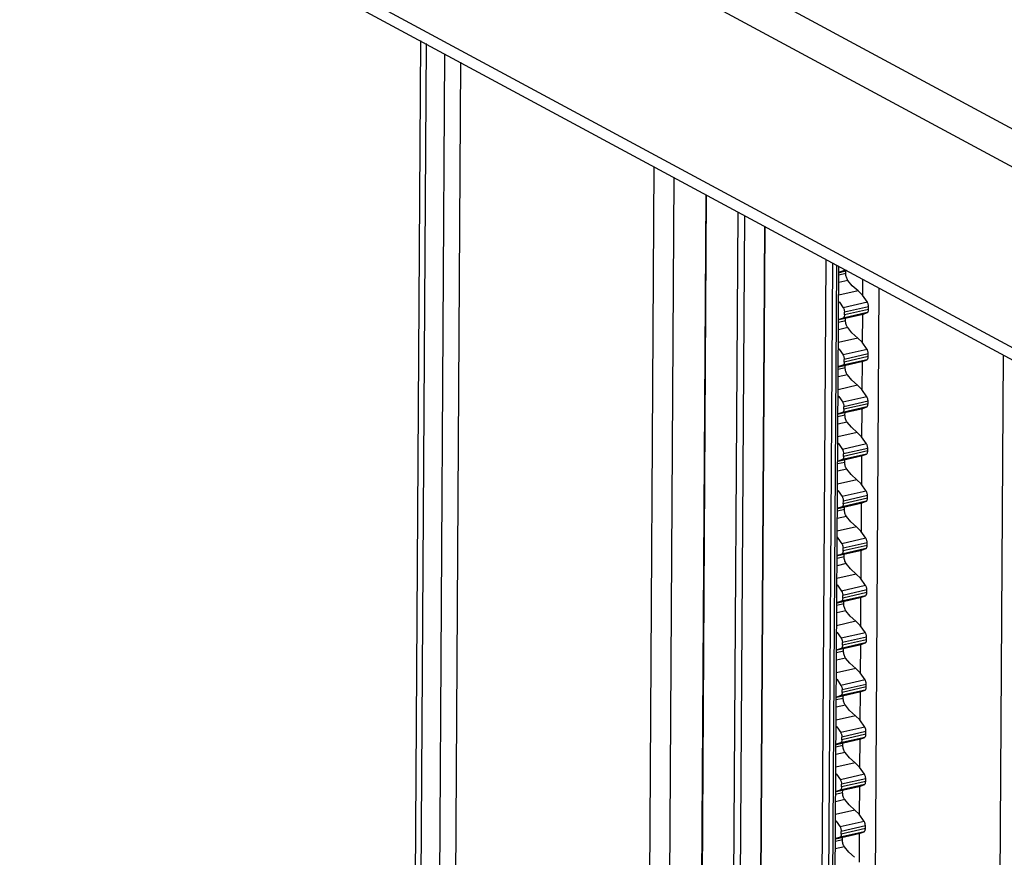
# Model space of a CAD drawing. Extents: x 4 to 253, y 4 to 178.
# Drawn here: x 213 to 216, y 86 to 89 of the extents above; entities that cross this region are included whole.
import ezdxf

# ---------------------------------------------------------------- set-up
doc = ezdxf.new("R2010")
doc.units = 0
doc.layers.get('0').update_dxf_attribs({"linetype": 'CONTINUOUS'})

msp = doc.modelspace()

# ---------------------------------------------------------------- linework, layer by layer
at = {"color": 7, "linetype": 'CONTINUOUS'}
for p, q in [((227.5647, 82.2039), (212.8371, 90.146)), ((217.9174, 87.2696), (212.7644, 90.0485)), ((217.9077, 86.6245), (212.7604, 89.4003)), ((212.7915, 89.3406), (217.9075, 86.5817)), ((214.201, 88.5805), (214.1759, 84.5043)), ((214.2213, 88.5696), (214.1961, 84.4934)), ((214.2882, 88.5335), (214.2631, 84.4573)), ((214.3457, 88.5025), (214.321, 84.4906)), ((215.0407, 88.1277), (215.0197, 84.7226)), ((215.1125, 88.0889), (215.0917, 84.7126)), ((215.2274, 88.027), (215.2049, 84.3692)), ((215.2077, 84.3676), (215.2303, 88.0254)), ((215.3206, 84.3043), (215.3431, 87.9646)), ((215.3445, 84.2908), (215.3671, 87.9517)), ((215.4378, 87.9135), (215.4152, 84.2516)), ((215.4181, 84.25), (215.4407, 87.912)), ((215.6371, 84.1339), (215.6597, 87.7939)), ((215.6612, 84.1354), (215.6836, 87.781)), ((215.6756, 84.1387), (215.698, 87.7732)), ((215.6833, 84.1405), (215.7057, 87.769)), ((215.7307, 87.7431), (215.7055, 87.7373)), ((215.7223, 87.7528), (215.7076, 87.7479)), ((215.7078, 87.7473), (215.7346, 87.7535)), ((215.7318, 87.755), (215.7223, 87.7528)), ((215.7307, 87.7431), (215.7308, 87.7526)), ((215.7383, 87.7184), (215.7053, 87.7108)), ((215.7919, 87.663), (215.7922, 87.7224)), ((215.8297, 84.2689), (215.8508, 87.6908)), ((215.7745, 87.6807), (215.7051, 87.6648)), ((215.8082, 87.6398), (215.7215, 87.62)), ((215.8125, 87.6237), (215.7259, 87.6039)), ((215.8125, 87.6142), (215.8125, 87.6237)), ((215.7213, 87.5831), (215.7066, 87.5782)), ((215.7067, 87.5777), (215.7934, 87.5975)), ((215.8079, 87.6029), (215.7213, 87.5831)), ((215.8125, 87.6142), (215.7258, 87.5944)), ((215.7258, 87.5944), (215.7259, 87.6039)), ((215.7297, 87.5734), (215.7298, 87.5829)), ((215.7908, 87.4933), (215.7914, 87.597)), ((215.7373, 87.5487), (215.7043, 87.5412)), ((215.7297, 87.5734), (215.7045, 87.5676)), ((215.7734, 87.511), (215.704, 87.4951)), ((215.8071, 87.4701), (215.7205, 87.4503)), ((215.8115, 87.454), (215.7248, 87.4342)), ((215.8114, 87.4445), (215.7248, 87.4247)), ((215.8114, 87.4445), (215.8115, 87.454)), ((216.2965, 87.4504), (216.2714, 83.3765)), ((215.7202, 87.4134), (215.7055, 87.4085)), ((215.7057, 87.408), (215.7923, 87.4278)), ((215.8069, 87.4332), (215.7202, 87.4134)), ((215.7248, 87.4247), (215.7248, 87.4342)), ((215.7286, 87.4037), (215.7287, 87.4132)), ((215.7898, 87.3237), (215.7904, 87.4273)), ((215.7362, 87.379), (215.7033, 87.3715)), ((215.7286, 87.4037), (215.7034, 87.3979)), ((215.7724, 87.3413), (215.703, 87.3254)), ((215.8061, 87.3004), (215.7194, 87.2806)), ((215.8058, 87.2636), (215.7192, 87.2437)), ((215.8104, 87.2748), (215.7237, 87.255)), ((215.7237, 87.255), (215.7238, 87.2645)), ((215.8104, 87.2843), (215.7238, 87.2645)), ((215.8104, 87.2748), (215.8104, 87.2843)), ((215.7276, 87.234), (215.7024, 87.2283)), ((215.7192, 87.2437), (215.7045, 87.2388)), ((215.7046, 87.2383), (215.7913, 87.2581)), ((215.7276, 87.234), (215.7277, 87.2435)), ((215.7887, 87.154), (215.7894, 87.2577)), ((215.7352, 87.2093), (215.7022, 87.2018)), ((215.7714, 87.1716), (215.7019, 87.1557)), ((215.805, 87.1307), (215.7184, 87.1109)), ((215.7036, 87.0686), (215.7902, 87.0884)), ((215.8048, 87.0939), (215.7181, 87.0741)), ((215.8094, 87.1146), (215.7227, 87.0948)), ((215.8093, 87.1052), (215.7227, 87.0853)), ((215.7227, 87.0853), (215.7227, 87.0948)), ((215.7877, 86.9843), (215.7883, 87.088)), ((215.8093, 87.1052), (215.8094, 87.1146)), ((215.7266, 87.0643), (215.7013, 87.0586)), ((215.7181, 87.0741), (215.7034, 87.0691)), ((215.7266, 87.0643), (215.7266, 87.0739)), ((215.7341, 87.0396), (215.7012, 87.0321)), ((215.7703, 87.0019), (215.7009, 86.9861)), ((215.804, 86.961), (215.7173, 86.9412)), ((215.8083, 86.945), (215.7217, 86.9251)), ((215.8083, 86.9355), (215.8083, 86.945)), ((215.7025, 86.8989), (215.7892, 86.9187)), ((215.8038, 86.9242), (215.7171, 86.9044)), ((215.8083, 86.9355), (215.7216, 86.9157)), ((215.7216, 86.9157), (215.7217, 86.9251)), ((215.7866, 86.8146), (215.7873, 86.9183)), ((215.7255, 86.8946), (215.7003, 86.8889)), ((215.7171, 86.9044), (215.7024, 86.8994)), ((215.7255, 86.8946), (215.7256, 86.9042)), ((215.7331, 86.8699), (215.7001, 86.8624)), ((215.7693, 86.8322), (215.6998, 86.8164)), ((215.8029, 86.7913), (215.7163, 86.7715)), ((215.8073, 86.7753), (215.7206, 86.7554)), ((215.8072, 86.7658), (215.8073, 86.7753)), ((215.716, 86.7347), (215.7013, 86.7297)), ((215.7015, 86.7292), (215.7881, 86.749)), ((215.8027, 86.7545), (215.716, 86.7347)), ((215.8072, 86.7658), (215.7206, 86.746)), ((215.7206, 86.746), (215.7206, 86.7554)), ((215.7245, 86.725), (215.7245, 86.7345)), ((215.7856, 86.6449), (215.7862, 86.7486)), ((215.7321, 86.7002), (215.6991, 86.6927)), ((215.7245, 86.725), (215.6992, 86.7192)), ((215.7682, 86.6626), (215.6988, 86.6467)), ((215.8019, 86.6217), (215.7152, 86.6018)), ((215.8062, 86.5961), (215.7195, 86.5763)), ((215.8062, 86.6056), (215.7196, 86.5858)), ((215.8062, 86.5961), (215.8062, 86.6056)), ((215.7234, 86.5553), (215.6982, 86.5495)), ((215.715, 86.565), (215.7003, 86.56)), ((215.7004, 86.5595), (215.7871, 86.5793)), ((215.8017, 86.5848), (215.715, 86.565)), ((215.7195, 86.5763), (215.7196, 86.5858)), ((215.7234, 86.5553), (215.7235, 86.5648)), ((215.7845, 86.4752), (215.7852, 86.5789)), ((215.731, 86.5306), (215.698, 86.523)), ((215.7672, 86.4929), (215.6977, 86.477)), ((215.8008, 86.452), (215.7142, 86.4322)), ((215.8006, 86.4151), (215.714, 86.3953)), ((215.8052, 86.4359), (215.7185, 86.4161)), ((215.8051, 86.4264), (215.7185, 86.4066)), ((215.7185, 86.4066), (215.7185, 86.4161)), ((215.8051, 86.4264), (215.8052, 86.4359)), ((215.7224, 86.3856), (215.6971, 86.3798)), ((215.714, 86.3953), (215.6993, 86.3903)), ((215.6994, 86.3898), (215.786, 86.4096)), ((215.7224, 86.3856), (215.7224, 86.3951)), ((215.7835, 86.3055), (215.7841, 86.4092)), ((215.73, 86.3609), (215.697, 86.3533)), ((215.7661, 86.3232), (215.6967, 86.3073)), ((215.7998, 86.2823), (215.7131, 86.2625)), ((215.6983, 86.2201), (215.785, 86.24)), ((215.7996, 86.2454), (215.7129, 86.2256)), ((215.8041, 86.2567), (215.7174, 86.2369)), ((215.7174, 86.2369), (215.7175, 86.2464)), ((215.8042, 86.2662), (215.7175, 86.2464)), ((215.7824, 86.1358), (215.7831, 86.2395)), ((215.8041, 86.2567), (215.8042, 86.2662)), ((215.7213, 86.2159), (215.6961, 86.2101)), ((215.7129, 86.2256), (215.6982, 86.2207)), ((215.7213, 86.2159), (215.7214, 86.2254)), ((215.7289, 86.1912), (215.6959, 86.1836)), ((215.7651, 86.1535), (215.6956, 86.1376)), ((215.7988, 86.1126), (215.7121, 86.0928)), ((215.8031, 86.0965), (215.7164, 86.0767)), ((215.8031, 86.087), (215.8031, 86.0965)), ((215.6973, 86.0504), (215.784, 86.0703)), ((215.7985, 86.0757), (215.7119, 86.0559)), ((215.8031, 86.087), (215.7164, 86.0672)), ((215.7164, 86.0672), (215.7164, 86.0767)), ((215.7814, 85.9661), (215.782, 86.0698)), ((215.7203, 86.0462), (215.695, 86.0404)), ((215.7119, 86.0559), (215.6972, 86.051)), ((215.7203, 86.0462), (215.7203, 86.0557)), ((215.7279, 86.0215), (215.6949, 86.0139)), ((215.764, 85.9838), (215.6946, 85.9679)), ((215.7977, 85.9429), (215.711, 85.9231)), ((215.8021, 85.9268), (215.7154, 85.907)), ((215.802, 85.9173), (215.8021, 85.9268)), ((215.7108, 85.8862), (215.6961, 85.8813)), ((215.6962, 85.8808), (215.7829, 85.9006)), ((215.7975, 85.906), (215.7108, 85.8862)), ((215.802, 85.9173), (215.7153, 85.8975)), ((215.7153, 85.8975), (215.7154, 85.907)), ((215.7192, 85.8765), (215.7193, 85.886)), ((215.7803, 85.7964), (215.781, 85.9001)), ((215.7268, 85.8518), (215.6938, 85.8443)), ((215.7192, 85.8765), (215.694, 85.8707)), ((215.763, 85.8141), (215.6936, 85.7982)), ((215.7967, 85.7732), (215.71, 85.7534)), ((215.801, 85.7476), (215.7143, 85.7278)), ((215.801, 85.7571), (215.7144, 85.7373)), ((215.801, 85.7476), (215.801, 85.7571)), ((215.7182, 85.7068), (215.693, 85.701)), ((215.7098, 85.7165), (215.6951, 85.7116)), ((215.6952, 85.7111), (215.7819, 85.7309)), ((215.7964, 85.7363), (215.7098, 85.7165)), ((215.7143, 85.7278), (215.7144, 85.7373)), ((215.7182, 85.7068), (215.7182, 85.7163)), ((215.7793, 85.6268), (215.7799, 85.7304)), ((215.7258, 85.6821), (215.6928, 85.6746))]:
    msp.add_line(p, q, dxfattribs=at)
at = {"color": 7, "linetype": 'CONTINUOUS', "flags": 128}
for points in [[(215.726, 87.7581), (215.7256, 87.7569), (215.725, 87.7556), (215.7242, 87.7544), (215.7233, 87.7535), (215.7223, 87.7528)], [(215.7383, 87.7184), (215.7367, 87.7208), (215.7352, 87.7236), (215.7339, 87.7266), (215.7328, 87.7298), (215.7319, 87.7331), (215.7312, 87.7365), (215.7309, 87.7398), (215.7307, 87.7431)], [(215.7745, 87.6807), (215.7538, 87.6995), (215.7383, 87.7184)], [(215.8082, 87.6398), (215.79, 87.6656), (215.7745, 87.6807)], [(215.7049, 87.6432), (215.7074, 87.6407), (215.7215, 87.62)], [(215.7215, 87.62), (215.7225, 87.6183), (215.7233, 87.6164), (215.7241, 87.6144), (215.7247, 87.6123), (215.7252, 87.6102), (215.7256, 87.6081), (215.7258, 87.606), (215.7259, 87.6039)], [(215.8125, 87.6237), (215.8125, 87.6258), (215.8122, 87.6279), (215.8119, 87.63), (215.8114, 87.6322), (215.8108, 87.6342), (215.81, 87.6362), (215.8091, 87.6381), (215.8082, 87.6398)], [(215.7258, 87.5944), (215.7257, 87.5924), (215.7255, 87.5905), (215.7251, 87.5888), (215.7246, 87.5872), (215.7239, 87.5859), (215.7231, 87.5847), (215.7223, 87.5838), (215.7213, 87.5831)], [(215.7934, 87.5976), (215.7937, 87.5975), (215.8079, 87.6029)], [(215.8079, 87.6029), (215.8089, 87.6036), (215.8098, 87.6045), (215.8106, 87.6057), (215.8112, 87.6071), (215.8118, 87.6086), (215.8121, 87.6104), (215.8124, 87.6122), (215.8125, 87.6142)], [(215.7373, 87.5487), (215.7356, 87.5512), (215.7341, 87.5539), (215.7328, 87.5569), (215.7317, 87.5601), (215.7308, 87.5634), (215.7302, 87.5668), (215.7298, 87.5701), (215.7297, 87.5734)], [(215.7734, 87.511), (215.7527, 87.5298), (215.7373, 87.5487)], [(215.8071, 87.4701), (215.789, 87.4959), (215.7734, 87.511)], [(215.7039, 87.4735), (215.7064, 87.471), (215.7205, 87.4503)], [(215.7205, 87.4503), (215.7214, 87.4486), (215.7223, 87.4467), (215.723, 87.4447), (215.7237, 87.4427), (215.7242, 87.4405), (215.7245, 87.4384), (215.7248, 87.4363), (215.7248, 87.4342)], [(215.8069, 87.4332), (215.8079, 87.4339), (215.8088, 87.4348), (215.8095, 87.436), (215.8102, 87.4374), (215.8107, 87.4389), (215.8111, 87.4407), (215.8113, 87.4425), (215.8114, 87.4445)], [(215.8115, 87.454), (215.8114, 87.4561), (215.8112, 87.4582), (215.8108, 87.4604), (215.8103, 87.4625), (215.8097, 87.4645), (215.809, 87.4665), (215.8081, 87.4684), (215.8071, 87.4701)], [(215.7248, 87.4247), (215.7247, 87.4227), (215.7244, 87.4209), (215.7241, 87.4191), (215.7235, 87.4175), (215.7229, 87.4162), (215.7221, 87.415), (215.7212, 87.4141), (215.7202, 87.4134)], [(215.7923, 87.4279), (215.7926, 87.4279), (215.8069, 87.4332)], [(215.7362, 87.379), (215.7346, 87.3815), (215.7331, 87.3842), (215.7318, 87.3872), (215.7307, 87.3904), (215.7298, 87.3937), (215.7291, 87.3971), (215.7288, 87.4004), (215.7286, 87.4037)], [(215.7724, 87.3413), (215.7517, 87.3601), (215.7362, 87.379)], [(215.8061, 87.3004), (215.7879, 87.3262), (215.7724, 87.3413)], [(215.7028, 87.3038), (215.7053, 87.3013), (215.7194, 87.2806)], [(215.8104, 87.2843), (215.8104, 87.2864), (215.8102, 87.2885), (215.8098, 87.2907), (215.8093, 87.2928), (215.8087, 87.2948), (215.8079, 87.2968), (215.807, 87.2987), (215.8061, 87.3004)], [(215.7194, 87.2806), (215.7204, 87.2789), (215.7212, 87.277), (215.722, 87.275), (215.7226, 87.273), (215.7231, 87.2708), (215.7235, 87.2687), (215.7237, 87.2666), (215.7238, 87.2645)], [(215.7913, 87.2582), (215.7916, 87.2582), (215.8058, 87.2636)], [(215.8058, 87.2636), (215.8068, 87.2642), (215.8077, 87.2651), (215.8085, 87.2663), (215.8091, 87.2677), (215.8097, 87.2692), (215.81, 87.271), (215.8103, 87.2729), (215.8104, 87.2748)], [(215.7237, 87.255), (215.7236, 87.253), (215.7234, 87.2512), (215.723, 87.2494), (215.7225, 87.2479), (215.7218, 87.2465), (215.7211, 87.2453), (215.7202, 87.2444), (215.7192, 87.2437)], [(215.7352, 87.2093), (215.7335, 87.2118), (215.7321, 87.2145), (215.7307, 87.2175), (215.7296, 87.2207), (215.7287, 87.224), (215.7281, 87.2274), (215.7277, 87.2308), (215.7276, 87.234)], [(215.7714, 87.1716), (215.7507, 87.1904), (215.7352, 87.2093)], [(215.805, 87.1307), (215.7869, 87.1566), (215.7714, 87.1716)], [(215.7018, 87.1342), (215.7043, 87.1316), (215.7184, 87.1109)], [(215.8094, 87.1146), (215.8093, 87.1167), (215.8091, 87.1188), (215.8088, 87.121), (215.8083, 87.1231), (215.8076, 87.1252), (215.8069, 87.1271), (215.806, 87.129), (215.805, 87.1307)], [(215.7184, 87.1109), (215.7193, 87.1092), (215.7202, 87.1073), (215.721, 87.1053), (215.7216, 87.1033), (215.7221, 87.1012), (215.7224, 87.099), (215.7227, 87.0969), (215.7227, 87.0948)], [(215.7902, 87.0885), (215.7905, 87.0885), (215.8048, 87.0939)], [(215.8048, 87.0939), (215.8058, 87.0945), (215.8067, 87.0955), (215.8074, 87.0966), (215.8081, 87.098), (215.8086, 87.0996), (215.809, 87.1013), (215.8092, 87.1032), (215.8093, 87.1052)], [(215.7227, 87.0853), (215.7226, 87.0833), (215.7223, 87.0815), (215.722, 87.0797), (215.7214, 87.0782), (215.7208, 87.0768), (215.72, 87.0756), (215.7191, 87.0747), (215.7181, 87.0741)], [(215.7341, 87.0396), (215.7325, 87.0421), (215.731, 87.0448), (215.7297, 87.0478), (215.7286, 87.051), (215.7277, 87.0543), (215.7271, 87.0577), (215.7267, 87.0611), (215.7266, 87.0643)], [(215.7703, 87.0019), (215.7496, 87.0207), (215.7341, 87.0396)], [(215.804, 86.961), (215.7859, 86.9869), (215.7703, 87.0019)], [(215.7007, 86.9645), (215.7032, 86.9619), (215.7173, 86.9412)], [(215.8083, 86.945), (215.8083, 86.947), (215.8081, 86.9491), (215.8077, 86.9513), (215.8072, 86.9534), (215.8066, 86.9555), (215.8058, 86.9575), (215.8049, 86.9593), (215.804, 86.961)], [(215.7216, 86.9157), (215.7215, 86.9137), (215.7213, 86.9118), (215.7209, 86.91), (215.7204, 86.9085), (215.7197, 86.9071), (215.719, 86.906), (215.7181, 86.905), (215.7171, 86.9044)], [(215.7173, 86.9412), (215.7183, 86.9395), (215.7192, 86.9376), (215.7199, 86.9357), (215.7205, 86.9336), (215.721, 86.9315), (215.7214, 86.9293), (215.7216, 86.9272), (215.7217, 86.9251)], [(215.7892, 86.9188), (215.7895, 86.9188), (215.8038, 86.9242)], [(215.8038, 86.9242), (215.8047, 86.9248), (215.8056, 86.9258), (215.8064, 86.9269), (215.807, 86.9283), (215.8076, 86.9299), (215.808, 86.9316), (215.8082, 86.9335), (215.8083, 86.9355)], [(215.7331, 86.8699), (215.7315, 86.8724), (215.73, 86.8751), (215.7286, 86.8782), (215.7275, 86.8813), (215.7266, 86.8847), (215.726, 86.888), (215.7256, 86.8914), (215.7255, 86.8946)], [(215.7693, 86.8322), (215.7486, 86.851), (215.7331, 86.8699)], [(215.8029, 86.7913), (215.7848, 86.8172), (215.7693, 86.8322)], [(215.6997, 86.7948), (215.7022, 86.7922), (215.7163, 86.7715)], [(215.7163, 86.7715), (215.7172, 86.7698), (215.7181, 86.7679), (215.7189, 86.766), (215.7195, 86.7639), (215.72, 86.7618), (215.7204, 86.7596), (215.7206, 86.7575), (215.7206, 86.7554)], [(215.8073, 86.7753), (215.8072, 86.7773), (215.807, 86.7795), (215.8067, 86.7816), (215.8062, 86.7837), (215.8055, 86.7858), (215.8048, 86.7878), (215.8039, 86.7896), (215.8029, 86.7913)], [(215.7206, 86.746), (215.7205, 86.744), (215.7202, 86.7421), (215.7199, 86.7404), (215.7193, 86.7388), (215.7187, 86.7374), (215.7179, 86.7363), (215.717, 86.7353), (215.716, 86.7347)], [(215.7881, 86.7491), (215.7884, 86.7491), (215.8027, 86.7545)], [(215.8027, 86.7545), (215.8037, 86.7552), (215.8046, 86.7561), (215.8053, 86.7572), (215.806, 86.7586), (215.8065, 86.7602), (215.8069, 86.7619), (215.8071, 86.7638), (215.8072, 86.7658)], [(215.7321, 86.7002), (215.7304, 86.7027), (215.7289, 86.7055), (215.7276, 86.7085), (215.7265, 86.7117), (215.7256, 86.715), (215.725, 86.7183), (215.7246, 86.7217), (215.7245, 86.725)], [(215.7682, 86.6626), (215.7475, 86.6814), (215.7321, 86.7002)], [(215.8019, 86.6217), (215.7838, 86.6475), (215.7682, 86.6626)], [(215.6987, 86.6251), (215.7011, 86.6225), (215.7152, 86.6018)], [(215.7152, 86.6018), (215.7162, 86.6001), (215.7171, 86.5983), (215.7178, 86.5963), (215.7185, 86.5942), (215.719, 86.5921), (215.7193, 86.59), (215.7195, 86.5878), (215.7196, 86.5858)], [(215.8017, 86.5848), (215.8026, 86.5855), (215.8035, 86.5864), (215.8043, 86.5875), (215.805, 86.5889), (215.8055, 86.5905), (215.8059, 86.5922), (215.8061, 86.5941), (215.8062, 86.5961)], [(215.8062, 86.6056), (215.8062, 86.6076), (215.806, 86.6098), (215.8056, 86.6119), (215.8051, 86.614), (215.8045, 86.6161), (215.8037, 86.6181), (215.8029, 86.6199), (215.8019, 86.6217)], [(215.7195, 86.5763), (215.7194, 86.5743), (215.7192, 86.5724), (215.7188, 86.5707), (215.7183, 86.5691), (215.7176, 86.5677), (215.7169, 86.5666), (215.716, 86.5657), (215.715, 86.565)], [(215.731, 86.5306), (215.7294, 86.533), (215.7279, 86.5358), (215.7265, 86.5388), (215.7254, 86.542), (215.7246, 86.5453), (215.7239, 86.5486), (215.7235, 86.552), (215.7234, 86.5553)], [(215.7871, 86.5794), (215.7874, 86.5794), (215.8017, 86.5848)], [(215.7672, 86.4929), (215.7465, 86.5117), (215.731, 86.5306)], [(215.8008, 86.452), (215.7827, 86.4778), (215.7672, 86.4929)], [(215.6976, 86.4554), (215.7001, 86.4528), (215.7142, 86.4322)], [(215.8052, 86.4359), (215.8051, 86.438), (215.8049, 86.4401), (215.8046, 86.4422), (215.8041, 86.4443), (215.8034, 86.4464), (215.8027, 86.4484), (215.8018, 86.4502), (215.8008, 86.452)], [(215.7142, 86.4322), (215.7151, 86.4304), (215.716, 86.4286), (215.7168, 86.4266), (215.7174, 86.4245), (215.7179, 86.4224), (215.7183, 86.4203), (215.7185, 86.4181), (215.7185, 86.4161)], [(215.786, 86.4097), (215.7863, 86.4097), (215.8006, 86.4151)], [(215.8006, 86.4151), (215.8016, 86.4158), (215.8025, 86.4167), (215.8033, 86.4179), (215.8039, 86.4192), (215.8044, 86.4208), (215.8048, 86.4225), (215.8051, 86.4244), (215.8051, 86.4264)], [(215.7185, 86.4066), (215.7184, 86.4046), (215.7182, 86.4027), (215.7178, 86.401), (215.7173, 86.3994), (215.7166, 86.398), (215.7158, 86.3969), (215.7149, 86.396), (215.714, 86.3953)], [(215.73, 86.3609), (215.7283, 86.3633), (215.7268, 86.3661), (215.7255, 86.3691), (215.7244, 86.3723), (215.7235, 86.3756), (215.7229, 86.3789), (215.7225, 86.3823), (215.7224, 86.3856)], [(215.7661, 86.3232), (215.7454, 86.342), (215.73, 86.3609)], [(215.7998, 86.2823), (215.7817, 86.3081), (215.7661, 86.3232)], [(215.6966, 86.2857), (215.699, 86.2832), (215.7131, 86.2625)], [(215.8042, 86.2662), (215.8041, 86.2683), (215.8039, 86.2704), (215.8035, 86.2725), (215.803, 86.2746), (215.8024, 86.2767), (215.8016, 86.2787), (215.8008, 86.2806), (215.7998, 86.2823)], [(215.7174, 86.2369), (215.7173, 86.2349), (215.7171, 86.233), (215.7167, 86.2313), (215.7162, 86.2297), (215.7155, 86.2283), (215.7148, 86.2272), (215.7139, 86.2263), (215.7129, 86.2256)], [(215.7131, 86.2625), (215.7141, 86.2607), (215.715, 86.2589), (215.7157, 86.2569), (215.7164, 86.2548), (215.7169, 86.2527), (215.7172, 86.2506), (215.7174, 86.2485), (215.7175, 86.2464)], [(215.785, 86.24), (215.7853, 86.24), (215.7996, 86.2454)], [(215.7996, 86.2454), (215.8005, 86.2461), (215.8014, 86.247), (215.8022, 86.2482), (215.8029, 86.2495), (215.8034, 86.2511), (215.8038, 86.2528), (215.804, 86.2547), (215.8041, 86.2567)], [(215.7289, 86.1912), (215.7273, 86.1936), (215.7258, 86.1964), (215.7245, 86.1994), (215.7233, 86.2026), (215.7225, 86.2059), (215.7218, 86.2093), (215.7214, 86.2126), (215.7213, 86.2159)], [(215.7651, 86.1535), (215.7444, 86.1723), (215.7289, 86.1912)], [(215.7988, 86.1126), (215.7806, 86.1384), (215.7651, 86.1535)], [(215.6955, 86.116), (215.698, 86.1135), (215.7121, 86.0928)], [(215.8031, 86.0965), (215.803, 86.0986), (215.8028, 86.1007), (215.8025, 86.1028), (215.802, 86.105), (215.8013, 86.107), (215.8006, 86.109), (215.7997, 86.1109), (215.7988, 86.1126)], [(215.7164, 86.0672), (215.7163, 86.0652), (215.7161, 86.0633), (215.7157, 86.0616), (215.7152, 86.06), (215.7145, 86.0587), (215.7137, 86.0575), (215.7128, 86.0566), (215.7119, 86.0559)], [(215.7121, 86.0928), (215.7131, 86.0911), (215.7139, 86.0892), (215.7147, 86.0872), (215.7153, 86.0851), (215.7158, 86.083), (215.7162, 86.0809), (215.7164, 86.0788), (215.7164, 86.0767)], [(215.7839, 86.0703), (215.7843, 86.0703), (215.7985, 86.0757)], [(215.7985, 86.0757), (215.7995, 86.0764), (215.8004, 86.0773), (215.8012, 86.0785), (215.8018, 86.0798), (215.8023, 86.0814), (215.8027, 86.0831), (215.803, 86.085), (215.8031, 86.087)], [(215.7279, 86.0215), (215.7262, 86.0239), (215.7247, 86.0267), (215.7234, 86.0297), (215.7223, 86.0329), (215.7214, 86.0362), (215.7208, 86.0396), (215.7204, 86.0429), (215.7203, 86.0462)], [(215.764, 85.9838), (215.7433, 86.0026), (215.7279, 86.0215)], [(215.7977, 85.9429), (215.7796, 85.9687), (215.764, 85.9838)], [(215.6945, 85.9463), (215.6969, 85.9438), (215.711, 85.9231)], [(215.711, 85.9231), (215.712, 85.9214), (215.7129, 85.9195), (215.7136, 85.9175), (215.7143, 85.9154), (215.7148, 85.9133), (215.7151, 85.9112), (215.7153, 85.9091), (215.7154, 85.907)], [(215.8021, 85.9268), (215.802, 85.9289), (215.8018, 85.931), (215.8014, 85.9331), (215.8009, 85.9353), (215.8003, 85.9373), (215.7995, 85.9393), (215.7987, 85.9412), (215.7977, 85.9429)], [(215.7153, 85.8975), (215.7153, 85.8955), (215.715, 85.8936), (215.7146, 85.8919), (215.7141, 85.8903), (215.7135, 85.889), (215.7127, 85.8878), (215.7118, 85.8869), (215.7108, 85.8862)], [(215.7829, 85.9007), (215.7832, 85.9006), (215.7975, 85.906)], [(215.7975, 85.906), (215.7985, 85.9067), (215.7993, 85.9076), (215.8001, 85.9088), (215.8008, 85.9102), (215.8013, 85.9117), (215.8017, 85.9135), (215.8019, 85.9153), (215.802, 85.9173)], [(215.7268, 85.8518), (215.7252, 85.8543), (215.7237, 85.857), (215.7224, 85.86), (215.7213, 85.8632), (215.7204, 85.8665), (215.7197, 85.8699), (215.7193, 85.8732), (215.7192, 85.8765)], [(215.763, 85.8141), (215.7423, 85.8329), (215.7268, 85.8518)], [(215.7967, 85.7732), (215.7785, 85.799), (215.763, 85.8141)], [(215.6934, 85.7766), (215.6959, 85.7741), (215.71, 85.7534)], [(215.71, 85.7534), (215.711, 85.7517), (215.7118, 85.7498), (215.7126, 85.7478), (215.7132, 85.7458), (215.7137, 85.7436), (215.7141, 85.7415), (215.7143, 85.7394), (215.7144, 85.7373)], [(215.7964, 85.7363), (215.7974, 85.737), (215.7983, 85.7379), (215.7991, 85.7391), (215.7997, 85.7405), (215.8003, 85.742), (215.8006, 85.7438), (215.8009, 85.7456), (215.801, 85.7476)], [(215.801, 85.7571), (215.801, 85.7592), (215.8007, 85.7613), (215.8004, 85.7635), (215.7999, 85.7656), (215.7992, 85.7676), (215.7985, 85.7696), (215.7976, 85.7715), (215.7967, 85.7732)], [(215.7143, 85.7278), (215.7142, 85.7258), (215.714, 85.724), (215.7136, 85.7222), (215.7131, 85.7206), (215.7124, 85.7193), (215.7116, 85.7181), (215.7108, 85.7172), (215.7098, 85.7165)], [(215.7258, 85.6821), (215.7241, 85.6846), (215.7226, 85.6873), (215.7213, 85.6903), (215.7202, 85.6935), (215.7193, 85.6968), (215.7187, 85.7002), (215.7183, 85.7035), (215.7182, 85.7068)], [(215.7819, 85.731), (215.7822, 85.731), (215.7964, 85.7363)], [(215.7619, 85.6444), (215.7412, 85.6632), (215.7258, 85.6821)]]:
    msp.add_lwpolyline(points, dxfattribs=at)

doc.saveas('drawing.dxf')
